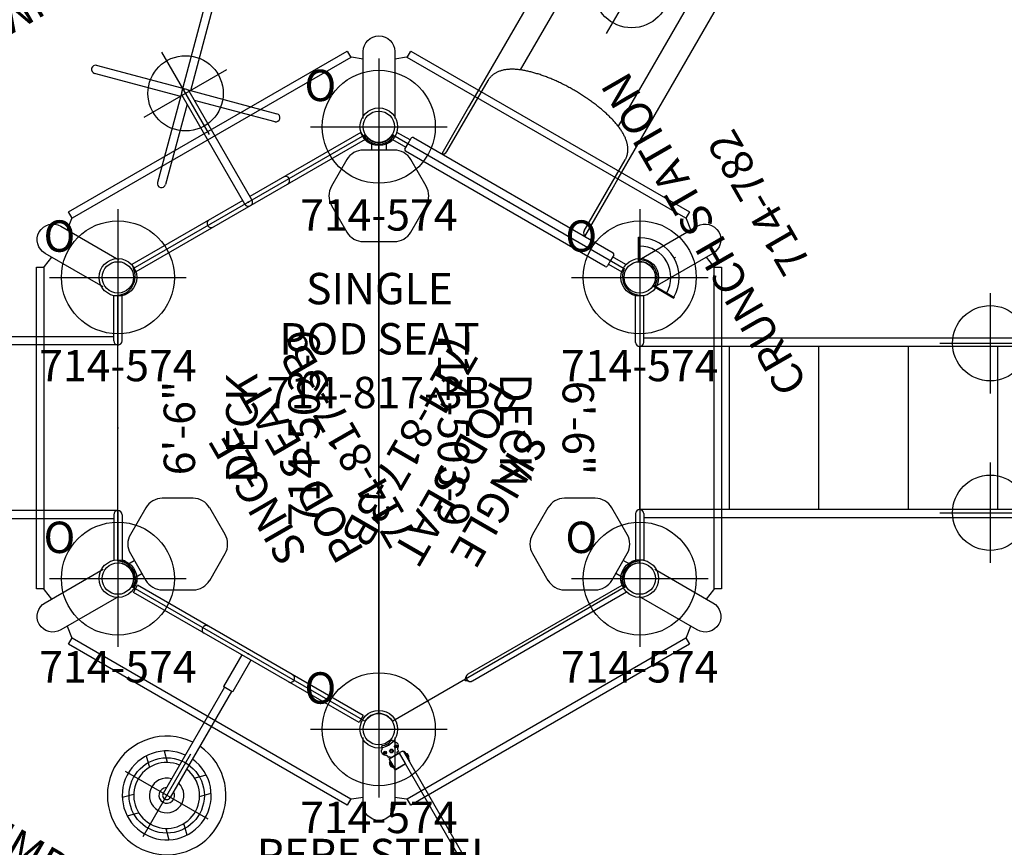
# Model space of a CAD drawing. Extents: x -251 to 256, y -175 to 215.
# Drawn here: x -4 to 153, y -63 to 68 of the extents above; entities that cross this region are included whole.
import ezdxf
from ezdxf.enums import TextEntityAlignment as Align

# ---------------------------------------------------------------- set-up
doc = ezdxf.new("R2010")
doc.units = 0
doc.header["$MEASUREMENT"] = 0
doc.linetypes.add('CENTER', pattern=[0.6, 0.375, -0.075, 0.075, -0.075])
doc.layers.get('0').update_dxf_attribs({"color": 5, "linetype": 'CONTINUOUS'})
for name, color, linetype in [('2DPOST', 7, 'CONTINUOUS'), ('MPARTNO', 7, 'CONTINUOUS'), ('MTXT', 7, 'CONTINUOUS'), ('PARTNO', 7, 'CONTINUOUS'), ('PHASE-1', 6, 'CONTINUOUS'), ('TXT', 7, 'CENTER'), ('TXT-HT', 7, 'CONTINUOUS')]:
    doc.layers.add(name, color=color, linetype=linetype)
doc.layers.add('Ft', color=1, linetype='CONTINUOUS', plot=False)
doc.layers.add('Node', color=7, linetype='CONTINUOUS', plot=False)
doc.styles.add('ROMANS', font='ROMANS.SHX', dxfattribs={"height": 5})
doc.styles.add('SIMPLEX', font='simplex.shx')

# ---------------------------------------------------------------- blocks, each defined once
blk = doc.blocks.new('PARTNO')
at = {"layer": 'TXT', "style": 'ROMANS'}
blk.add_attdef('PARTNO', text='', height=5, dxfattribs=at).set_placement((0, 0), align=Align.CENTER)
blk = doc.blocks.new('2396090L')
for p, q in [((-0.66, 13.85), (-0.66, 21.08)), ((-0.66, 21.08), (0.66, 21.07)), ((0.66, 14.5), (0.66, 21.07)), ((71.34, 13.85), (71.34, 21.08)), ((71.34, 21.08), (72.66, 21.07)), ((72.66, 13.85), (72.66, 21.07)), ((71.34, 14.5), (0, 14.5)), ((72, 13.19), (0, 13.19)), ((0, 0), (0, 13.19)), ((17.99, -13.19), (17.99, 13.19)), ((35.95, -13.19), (35.95, 13.19)), ((53.91, -13.19), (53.91, 13.19)), ((72, -13.19), (72, 13.19)), ((0, 0), (0, -13.19)), ((-0.66, -13.85), (-0.66, -21.08)), ((72, -13.19), (0, -13.19)), ((71.34, -13.85), (71.34, -21.08)), ((72.66, -13.85), (72.66, -21.07)), ((71.34, -14.5), (0, -14.5)), ((0.66, -14.5), (0.66, -21.07)), ((-0.66, -21.08), (0.66, -21.07)), ((71.34, -21.08), (72.66, -21.07))]:
    blk.add_line(p, q)
for centre, start, end in [((0, 13.85), 90, 270), ((72, 13.85), 180, 0), ((0, -13.85), 90, 270), ((72, -13.85), 0, 180)]:
    blk.add_arc(centre, 0.657, start, end)
at = {"layer": 'Node'}
for p in [(0, 0), (72, -0.03, 30)]:
    blk.add_point(p, dxfattribs=at)
at = {"layer": 'PARTNO'}
ref = blk.add_blockref('PARTNO', (36.88, -51.88), dxfattribs=at)
ref.add_attrib('PARTNO', '714-960-9', dxfattribs={"height": 5, "style": 'SIMPLEX'}).set_placement((36.88, -51.88), align=Align.CENTER)
at = {"layer": 'TXT', "style": 'SIMPLEX'}
for s, p in [('ATA STEPS', (36.98, -32.58)), ('2\'-6" RISE', (36.98, -41.17))]:
    blk.add_text(s, height=5, dxfattribs=at).set_placement(p, align=Align.MIDDLE)
blk = doc.blocks.new('23503900')
for p, q in [((2.46, 25.42), (39.36, 46.72)), ((41.57, 45.44), (41.57, -45.44)), ((0, -21.15), (0, 21.15)), ((39.36, -46.72), (2.46, -25.42))]:
    blk.add_line(p, q)
for centre, start, end in [((41.82, 48.43), 214.7802, 265.2198), ((-0.25, 24.14), 274.7802, 25.2198), ((-0.25, -24.14), 334.7802, 85.2198), ((41.82, -48.43), 94.7802, 145.2198)]:
    blk.add_arc(centre, 3, start, end)
at = {"layer": 'Node'}
for p in [(41.57, 48), (20.78, 36), (0, 24), (0, 0), (41.57, 0), (0, -24), (20.78, -36), (41.57, -48)]:
    blk.add_point(p, dxfattribs=at)
at = {"layer": 'MPARTNO'}
ref = blk.add_blockref('PARTNO', (32.16, 0), dxfattribs=dict(at, rotation=90))
ref.add_attrib('PARTNO', '714-503-9', dxfattribs={"layer": 'PARTNO', "height": 5, "rotation": 90, "style": 'SIMPLEX'}).set_placement((32.16, 0), align=Align.CENTER)
at = {"layer": 'PARTNO'}
ref = blk.add_blockref('PARTNO', (32.16, 0), dxfattribs=dict(at, rotation=90))
ref.add_attrib('PARTNO', '714-503-9', dxfattribs={"height": 5, "rotation": 90, "style": 'SIMPLEX'}).set_placement((32.16, 0), align=Align.CENTER)
at = {"layer": 'MTXT', "style": 'SIMPLEX'}
blk.add_text('DECK', height=5, rotation=90, dxfattribs=at).set_placement((20.39, 0), align=Align.MIDDLE)
at = {"layer": 'TXT', "style": 'SIMPLEX'}
blk.add_text('DECK', height=5, rotation=90, dxfattribs=at).set_placement((20.39, 0), align=Align.MIDDLE)
at = {"layer": 'TXT-HT', "style": 'SIMPLEX', "flags": 8}
blk.add_attdef('HT', text='', height=5, rotation=90, dxfattribs=at).set_placement((12.29, 0), align=Align.CENTER)
blk = doc.blocks.new('23574186')
at = {"layer": '2DPOST'}
for radius in [3, 2.5]:
    blk.add_circle((0, 0), radius, dxfattribs=at)
at = {"layer": 'Ft'}
for p, q in [((0, 10.89), (0, -10.89)), ((-10.89, 0), (10.89, 0))]:
    blk.add_line(p, q, dxfattribs=at)
blk.add_circle((0, 0), 9, dxfattribs=at)
at = {"layer": 'Node'}
blk.add_point((0, 0), dxfattribs=at)
ref = blk.add_blockref('PARTNO', (0, -16.55), dxfattribs=at)
ref.add_attrib('PARTNO', '714-574', dxfattribs={"height": 5, "style": 'SIMPLEX'}).set_placement((0, -16.55), align=Align.CENTER)
at = {"layer": 'Ft', "style": 'SIMPLEX'}
blk.add_text('O', height=5, dxfattribs=at).set_placement((-11.84, 4.08))
blk = doc.blocks.new('2385169L')
for p, q in [((-0.66, 13.64), (-0.66, 21.08)), ((0.66, 21.07), (-0.66, 21.08)), ((0.66, 13.64), (0.66, 21.07)), ((98.5, 14.3), (0.66, 14.3)), ((125.75, 12.98), (0, 12.98)), ((0, -12.98), (0, 12.98)), ((14.25, 12.98), (14.25, -12.98)), ((28.5, 12.98), (28.5, -12.98)), ((42.75, 12.98), (42.75, -12.98)), ((57, 12.98), (57, -12.98)), ((-0.66, -13.64), (-0.66, -21.08)), ((98.5, -12.98), (0, -12.98)), ((0.66, -13.64), (0.66, -21.07)), ((98.5, -14.3), (0.66, -14.3)), ((0.66, -21.07), (-0.66, -21.08))]:
    blk.add_line(p, q)
for centre, start, end in [((0, 13.64), 180, 0), ((0, -13.64), 0, 180)]:
    blk.add_arc(centre, 0.657, start, end)
at = {"layer": 'Ft'}
for p, q in [((55.84, 21.5), (55.84, 5.5)), ((47.84, 13.5), (63.84, 13.5)), ((55.84, -5.5), (55.84, -21.5)), ((47.84, -13.5), (63.84, -13.5))]:
    blk.add_line(p, q, dxfattribs=at)
for centre in [(55.84, 13.5), (55.84, -13.5)]:
    blk.add_circle(centre, 6, dxfattribs=at)
at = {"layer": 'Node'}
blk.add_point((0, 0), dxfattribs=at)
blk = doc.blocks.new('23731060')
for p, q in [((-0.66, -21.08), (-0.66, 21.08)), ((-0.66, 21.08), (0.66, 21.07)), ((0.66, 0.66), (0.66, 21.07)), ((18.41, 0.66), (9.02, 10.05)), ((20.46, 0.46), (9.95, 10.98)), ((19.96, 0.93), (30.01, 10.98)), ((20.43, -0.46), (30.94, 10.05)), ((0, 0.66), (20, 0.66)), ((20.46, 0.46), (30.98, -10.05)), ((0, -0.66), (20, -0.66)), ((0.66, -21.07), (0.66, -0.66)), ((18.38, -0.66), (8.99, -10.05)), ((20.43, -0.46), (9.92, -10.98)), ((20, -0.93), (30.05, -10.98)), ((0.66, -21.07), (-0.66, -21.08))]:
    blk.add_line(p, q)
for centre, radius, start, end in [((9.49, 10.51), 0.658, 45, 225), ((30.48, 10.51), 0.658, 315, 135), ((0, 6.84), 0.657, 0, 180), ((0, 0), 0.657, 90, 270), ((20, 0), 0.658, 270, 90), ((0, -6.84), 0.657, 180, 0), ((9.45, -10.51), 0.658, 135, 315), ((30.51, -10.51), 0.658, 225, 45)]:
    blk.add_arc(centre, radius, start, end)
at = {"layer": 'Ft'}
for p, q in [((20, 7.6), (20, -7.6)), ((12.4, 0), (27.6, 0))]:
    blk.add_line(p, q, dxfattribs=at)
blk.add_circle((20, 0), 6, dxfattribs=at)
at = {"layer": 'Node'}
blk.add_point((0, 0), dxfattribs=at)
at = {"layer": 'PARTNO'}
ref = blk.add_blockref('PARTNO', (56.48, -0.14), dxfattribs=dict(at, xscale=0.96, yscale=0.96, zscale=0.96, rotation=90))
ref.add_attrib('PARTNO', '714-731-6', dxfattribs={"height": 4.8, "rotation": 90, "style": 'SIMPLEX'}).set_placement((56.48, -0.14), align=Align.CENTER)
at = {"layer": 'TXT', "style": 'SIMPLEX'}
blk.add_text('TRAP DOOR CLIMBER', height=4.8, rotation=90, dxfattribs=at).set_placement((45.04, -0.14), align=Align.MIDDLE)
blk = doc.blocks.new('23976060')
at = {"linetype": 'Continuous'}
for p, q in [((-0.66, 20.75), (0.66, 20.75)), ((0.66, 20.75), (0.66, 0.78)), ((23.54, 4.62), (22.2, 5.96)), ((29.87, 5.96), (28.53, 4.62)), ((20.08, 3.84), (21.41, 2.5)), ((30.65, 2.5), (31.99, 3.84)), ((0.66, 0.83), (6.44, 0.83)), ((0.66, 0.78), (0.66, -20.75)), ((6.44, 0.83), (6.5, 0.77)), ((6.5, 0.77), (6.5, -0.77)), ((6.5, 0.66), (26.03, 0.66)), ((0.66, -0.83), (6.44, -0.83)), ((6.44, -0.83), (6.5, -0.77)), ((6.5, -0.66), (26.03, -0.66)), ((21.41, -2.5), (20.08, -3.84)), ((31.99, -3.84), (30.65, -2.5)), ((22.2, -5.96), (23.54, -4.62)), ((28.53, -4.62), (29.87, -5.96)), ((0.66, -20.75), (-0.66, -20.75))]:
    blk.add_line(p, q, dxfattribs=at)
blk.add_line((-0.66, 20.75), (-0.66, -20.75))
for centre, radius, start, end in [((26.03, 0), 9.45, 184.0002, 175.9998), ((0, 7.75), 0.657, 0, 180), ((26.03, 0), 7.09, 185.3352, 174.6648), ((26.03, 0), 5.25, 187.2084, 172.7916), ((26.03, 0), 2.75, 193.8654, 166.1346), ((26.03, 0), 1.25, 211.9302, 148.1048), ((26.03, 0), 0.657, 270, 90), ((0, -7.75), 0.657, 180, 0)]:
    blk.add_arc(centre, radius, start, end, dxfattribs=at)
at = {"layer": 'Ft'}
for p, q in [((26.03, 7.6), (26.03, -7.6)), ((18.43, 0), (33.64, 0))]:
    blk.add_line(p, q, dxfattribs=at)
blk.add_circle((26.03, 0), 6, dxfattribs=at)
at = {"layer": 'Node'}
blk.add_point((0, 0), dxfattribs=at)
at = {"layer": 'PARTNO'}
ref = blk.add_blockref('PARTNO', (57.3, 0), dxfattribs=dict(at, rotation=90))
ref.add_attrib('PARTNO', '714-976-6', dxfattribs={"height": 5, "rotation": 90, "style": 'SIMPLEX'}).set_placement((57.3, 0), align=Align.CENTER)
at = {"layer": 'TXT', "style": 'SIMPLEX'}
blk.add_text('BUMPER LADDER', height=5, rotation=90, dxfattribs=at).set_placement((45.38, 0), align=Align.MIDDLE)
blk = doc.blocks.new('23638600')
for p, q in [((-0.66, 21.08), (-0.66, 18.63)), ((0.66, 18.63), (0.66, 21.07)), ((-1.25, -18.38), (-1.25, 18.37)), ((-1, 18.63), (0, 18.63)), ((0, 18.63), (1, 18.63)), ((1.25, 18.37), (1.25, -18.38)), ((9.84, 13.17), (1.28, 13.17)), ((2, 12.62), (15.08, 12.62)), ((11.91, 13.17), (9.84, 13.17)), ((78.84, 13.17), (11.91, 13.17)), ((19.13, 8.97), (76.49, 8.97)), ((76.49, -8.97), (19.13, -8.97)), ((1.28, -13.17), (9.84, -13.17)), ((2, -12.62), (15.08, -12.62)), ((9.84, -13.17), (11.91, -13.17)), ((11.91, -13.17), (78.84, -13.17)), ((0, -18.63), (-1, -18.63)), ((-0.66, -18.63), (-0.66, -21.08)), ((1, -18.63), (0, -18.63)), ((0.66, -21.07), (0.66, -18.63))]:
    blk.add_line(p, q)
for centre, radius, start, end in [((-1, 18.37), 0.25, 90, 180), ((1, 18.37), 0.25, 0, 90), ((2, 13.38), 0.75, 180, 270), ((2, -13.38), 0.75, 90, 180), ((-1, -18.38), 0.25, 180, 270), ((1, -18.38), 0.25, 270, 0)]:
    blk.add_arc(centre, radius, start, end)
blk.add_open_spline([(15.08, -12.62), (15.13, -12.62), (15.25, -12.62), (15.44, -12.61), (15.63, -12.58), (15.82, -12.54), (16.01, -12.49), (16.2, -12.42), (16.38, -12.35), (16.56, -12.26), (16.74, -12.16), (16.91, -12.05), (17.09, -11.93), (17.26, -11.79), (17.43, -11.64), (17.59, -11.48), (17.76, -11.31), (17.92, -11.12), (18.08, -10.91), (18.23, -10.7), (18.38, -10.47), (18.53, -10.22), (18.67, -9.97), (18.8, -9.71), (18.93, -9.44), (19.06, -9.16), (19.17, -8.87), (19.29, -8.58), (19.39, -8.28), (19.5, -7.97), (19.59, -7.66), (19.69, -7.34), (19.77, -7.02), (19.86, -6.69), (19.94, -6.35), (20.01, -6.01), (20.08, -5.66), (20.14, -5.31), (20.21, -4.96), (20.26, -4.6), (20.31, -4.23), (20.36, -3.87), (20.4, -3.49), (20.44, -3.12), (20.48, -2.74), (20.51, -2.37), (20.53, -1.98), (20.55, -1.6), (20.57, -1.22), (20.58, -0.83), (20.59, -0.45), (20.59, -0.06), (20.59, 0.33), (20.58, 0.71), (20.57, 1.1), (20.56, 1.48), (20.54, 1.87), (20.51, 2.25), (20.49, 2.63), (20.45, 3), (20.42, 3.38), (20.38, 3.75), (20.33, 4.12), (20.28, 4.48), (20.22, 4.84), (20.16, 5.2), (20.1, 5.55), (20.03, 5.9), (19.96, 6.24), (19.88, 6.57), (19.8, 6.91), (19.72, 7.23), (19.63, 7.55), (19.53, 7.86), (19.43, 8.17), (19.33, 8.47), (19.22, 8.76), (19.1, 9.05), (18.98, 9.33), (18.86, 9.6), (18.72, 9.87), (18.58, 10.13), (18.44, 10.37), (18.29, 10.61), (18.13, 10.84), (17.96, 11.06), (17.79, 11.27), (17.62, 11.46), (17.44, 11.63), (17.25, 11.79), (17.07, 11.94), (16.88, 12.07), (16.69, 12.19), (16.5, 12.29), (16.31, 12.38), (16.11, 12.45), (15.92, 12.51), (15.72, 12.56), (15.52, 12.6), (15.33, 12.62), (15.18, 12.62), (15.1, 12.62), (15.08, 12.62)], degree=3, knots=[0, 0, 0, 0, 0.0064385, 0.0142803, 0.0221269, 0.0300035, 0.037936, 0.045951, 0.0540763, 0.0623408, 0.070775, 0.0794099, 0.0882763, 0.0974038, 0.1068178, 0.1165366, 0.1265674, 0.1369018, 0.1475134, 0.1583579, 0.1693782, 0.1805123, 0.1917023, 0.2028932, 0.214049, 0.2251508, 0.2361884, 0.2471578, 0.2580593, 0.2688954, 0.2796699, 0.2903873, 0.3010524, 0.3116697, 0.3222439, 0.3327789, 0.3432788, 0.3537471, 0.364187, 0.3746016, 0.3849936, 0.3953656, 0.4057199, 0.4160587, 0.4263839, 0.4366975, 0.4470012, 0.4572967, 0.4675855, 0.4778692, 0.4881493, 0.4984271, 0.5087042, 0.5189817, 0.5292608, 0.5395428, 0.5498292, 0.5601216, 0.5704213, 0.5807301, 0.5910496, 0.6013817, 0.611728, 0.6220909, 0.6324723, 0.6428747, 0.6533007, 0.6637531, 0.674235, 0.6847496, 0.6953007, 0.7058923, 0.7165286, 0.7272144, 0.7379547, 0.7487545, 0.7596189, 0.7705529, 0.7815603, 0.7926432, 0.8038006, 0.8150266, 0.8263073, 0.8376183, 0.8489048, 0.8601084, 0.8711607, 0.8819915, 0.8925413, 0.9027703, 0.912662, 0.9222214, 0.9314683, 0.9404322, 0.9491467, 0.9576465, 0.9659652, 0.9741352, 0.9821862, 0.9901465, 0.9975862, 1, 1, 1, 1])
at = {"layer": 'Ft'}
blk.add_line((30.98, 0), (46.98, 0), dxfattribs=at)
blk.add_circle((38.98, 0), 6, dxfattribs=at)
at = {"layer": 'Node'}
blk.add_point((0, 0), dxfattribs=at)
blk = doc.blocks.new('2360860R')
for p, q in [((-0.53, -7.25), (-0.53, 21.05)), ((0.78, -7.25), (0.78, 21.1)), ((70.39, 4.65), (70.51, 4.78)), ((106.26, 4.78), (70.51, 4.78)), ((70.64, 4.9), (72.26, 4.9)), ((70.64, 4.9), (70.64, 4.78)), ((72.14, 4.9), (72.14, 4.78)), ((106.14, 4.9), (104.51, 4.9)), ((104.64, 4.9), (104.64, 4.78)), ((106.14, 4.9), (106.14, 4.78)), ((106.26, 4.78), (106.39, 4.65)), ((67.68, 3.6), (42.4, -21.68)), ((67.5, 3.6), (66.35, 2.45)), ((67.59, 3.51), (67.5, 3.6)), ((67.68, 3.6), (67.85, 3.6)), ((68.09, 3.37), (67.85, 3.6)), ((68.21, 3.18), (68.21, 3.07)), ((70.39, 4.65), (70.39, 4.32)), ((70.43, 4.1), (70.51, 4.03)), ((70.47, 4.03), (70.44, 4.03)), ((70.44, 3.85), (106.33, 3.85)), ((70.48, 4.03), (106.26, 4.03)), ((70.48, 4.03), (70.48, 3.85)), ((72.39, 4.03), (72.39, 3.85)), ((72.39, 3.97), (86.01, 3.97)), ((86.01, 3.97), (89.39, 3.97)), ((89.39, 3.97), (91.42, 3.97)), ((101.79, 3.97), (103.39, 3.97)), ((103.39, 3.97), (104.15, 3.97)), ((104.15, 3.97), (105.39, 3.97)), ((104.39, 3.67), (104.39, 3.85)), ((104.39, 3.67), (106.33, 3.67)), ((105.39, 3.97), (106.32, 3.97)), ((106.39, 4.15), (106.26, 4.03)), ((106.34, 3.92), (106.26, 3.85)), ((106.29, 3.67), (106.29, 3.85)), ((106.34, 3.97), (106.32, 3.97)), ((106.39, 4.15), (106.39, 4.65)), ((42.88, -22.26), (68.25, 3.12)), ((66.44, 2.54), (66.53, 2.45)), ((67.01, 1.62), (66.88, 1.75)), ((67.01, 1.62), (68.38, 2.99)), ((68.36, 2.97), (68.23, 3.09)), ((-0.32, -7.74), (-0.35, -7.7)), ((-0.32, -7.74), (-0.31, -7.75)), ((0.6, -7.7), (0.56, -7.74)), ((0.56, -7.74), (0.56, -7.75)), ((43.55, -20.35), (42.4, -21.5)), ((42.4, -21.5), (42.48, -21.59)), ((42.4, -21.85), (42.4, -21.68)), ((42.4, -21.85), (42.63, -22.09)), ((43.01, -22.38), (44.38, -21.01)), ((43.55, -20.53), (43.46, -20.44)), ((44.25, -20.88), (44.38, -21.01)), ((2.5, -23.11), (2.61, -23.04)), ((2.67, -23.02), (2.77, -22.97)), ((3.18, -22.68), (3.08, -22.74)), ((3.18, -22.68), (3.08, -22.73)), ((3.37, -22.56), (3.18, -22.67)), ((3.18, -22.68), (3.18, -22.67)), ((3.38, -22.56), (3.37, -22.56)), ((3.38, -22.56), (3.38, -22.56)), ((4.08, -22.85), (4.12, -22.9)), ((4.17, -22.95), (4.22, -22.98)), ((4.35, -23.02), (4.59, -23.06)), ((4.59, -23.06), (4.6, -23.06)), ((4.6, -23.06), (4.61, -23.07)), ((4.61, -23.07), (4.61, -23.08)), ((4.61, -23.08), (4.61, -23.07)), ((4.62, -23.09), (4.61, -23.08)), ((4.62, -23.1), (4.62, -23.09)), ((4.62, -23.1), (4.62, -23.34)), ((4.88, -23.34), (4.62, -23.34)), ((4.88, -22.48), (5, -22.36)), ((4.88, -22.48), (4.88, -22.98)), ((4.92, -23.03), (4.88, -22.98)), ((4.88, -23.12), (4.88, -24.87)), ((4.93, -23.05), (4.93, -24.95)), ((6.83, -23.05), (4.93, -23.05)), ((40.75, -22.36), (5, -22.36)), ((5.02, -23), (5, -23)), ((5.12, -22.24), (5.12, -22.36)), ((6.75, -22.24), (5.12, -22.24)), ((5.38, -22.16), (5.38, -22.24)), ((5.38, -22.16), (6.38, -22.16)), ((5.55, -22.16), (5.55, -22.13)), ((6.2, -22.13), (5.55, -22.13)), ((6.07, -22.01), (5.68, -22.01)), ((6.2, -22.16), (6.2, -22.13)), ((6.38, -22.16), (6.38, -22.24)), ((6.62, -22.36), (6.62, -22.24)), ((6.83, -24.95), (6.83, -23.05)), ((6.83, -23.11), (40.82, -23.11)), ((6.88, -24.87), (6.88, -23.12)), ((38.88, -23.29), (38.88, -23.11)), ((38.88, -23.29), (40.82, -23.29)), ((40.62, -22.24), (39, -22.24)), ((39.12, -22.24), (39.12, -22.36)), ((40.62, -22.36), (40.62, -22.24)), ((40.75, -22.36), (40.88, -22.48)), ((40.83, -23.03), (40.75, -23.11)), ((40.78, -23.29), (40.78, -23.11)), ((40.88, -22.81), (40.88, -22.48)), ((42.82, -22.21), (42.93, -22.21)), ((42.9, -22.23), (43.03, -22.36)), ((2.5, -24.88), (2.62, -24.95)), ((2.67, -24.97), (2.77, -25.03)), ((2.88, -24.28), (2.96, -24.24)), ((2.98, -24.29), (2.88, -24.28)), ((2.89, -23.76), (2.98, -23.75)), ((2.89, -24.16), (2.99, -24.17)), ((2.91, -23.84), (2.9, -23.85)), ((2.9, -23.85), (2.9, -23.86)), ((2.9, -23.86), (2.9, -23.87)), ((2.9, -23.87), (2.91, -23.88)), ((2.91, -23.94), (2.9, -23.95)), ((2.9, -23.95), (2.9, -23.96)), ((2.9, -23.96), (2.91, -23.98)), ((2.9, -24.08), (2.97, -24.04)), ((3, -24.08), (2.9, -24.08)), ((2.93, -23.83), (2.91, -23.84)), ((2.91, -23.88), (2.93, -23.88)), ((2.92, -23.93), (2.91, -23.94)), ((2.91, -23.98), (2.92, -23.98)), ((2.92, -23.98), (2.93, -23.98)), ((2.96, -23.83), (2.93, -23.83)), ((2.93, -23.88), (2.96, -23.88)), ((2.93, -23.98), (2.94, -23.98)), ((2.94, -23.98), (2.96, -23.95)), ((2.96, -24.24), (2.95, -24.3)), ((2.98, -23.83), (2.96, -23.83)), ((2.96, -23.88), (2.98, -23.87)), ((2.96, -23.95), (2.97, -23.94)), ((2.97, -23.94), (3, -23.93)), ((2.97, -24.04), (2.97, -24.09)), ((2.99, -23.84), (2.98, -23.83)), ((2.98, -23.87), (2.99, -23.86)), ((2.99, -23.85), (2.99, -23.84)), ((2.99, -23.86), (2.99, -23.85)), ((3, -23.93), (3, -23.98)), ((4.08, -25.15), (4.12, -25.1)), ((4.28, -24.99), (4.35, -24.98)), ((4.35, -24.98), (4.59, -24.94)), ((4.59, -24.94), (4.6, -24.94)), ((4.6, -24.94), (4.61, -24.93)), ((4.62, -24.91), (4.61, -24.92)), ((4.61, -24.92), (4.61, -24.93)), ((4.61, -24.93), (4.61, -24.92)), ((4.62, -24.9), (4.62, -24.66)), ((4.88, -24.66), (4.62, -24.66)), ((4.62, -24.9), (4.62, -24.91)), ((4.93, -24.95), (6.83, -24.95)), ((5, -25), (6.75, -25)), ((5.38, -25), (5.38, -25.16)), ((5.38, -25.08), (6.38, -25.08)), ((6.38, -25), (6.38, -25.16)), ((3.08, -25.27), (3.08, -25.26)), ((3.38, -25.44), (3.08, -25.27)), ((3.18, -25.32), (3.18, -25.33)), ((3.37, -25.44), (3.18, -25.33)), ((3.38, -25.44), (3.37, -25.44)), ((3.38, -25.44), (3.39, -25.45)), ((3.38, -25.44), (3.38, -25.44)), ((3.38, -25.44), (3.38, -25.44)), ((3.39, -25.45), (3.39, -25.45)), ((3.39, -25.45), (3.39, -25.45)), ((6.38, -25.16), (5.38, -25.16)), ((5.55, -25.16), (5.55, -25.19)), ((6.2, -25.19), (5.55, -25.19)), ((5.68, -25.31), (6.07, -25.31)), ((6.2, -25.16), (6.2, -25.19))]:
    blk.add_line(p, q)
for points in [[(91.42, 3.97), (93.53, 3.97), (95.67, 3.97), (97.8, 3.97)], [(97.8, 3.97), (99.85, 3.97), (101.79, 3.97)], [(0.02, -8.16), (-0.08, -8.02), (-0.21, -7.86), (-0.31, -7.75)], [(0.56, -7.75), (0.46, -7.87), (0.33, -8.02), (0.23, -8.16)], [(2.5, -23.11), (2.49, -23.12), (2.49, -23.12)], [(2.5, -23.16), (2.5, -23.16), (2.5, -23.16), (2.5, -23.16), (2.5, -23.15), (2.5, -23.15), (2.5, -23.15), (2.5, -23.15), (2.49, -23.14), (2.49, -23.14), (2.49, -23.14), (2.49, -23.14), (2.49, -23.14), (2.49, -23.13), (2.49, -23.13), (2.49, -23.13), (2.49, -23.13), (2.49, -23.12), (2.49, -23.12), (2.49, -23.12), (2.49, -23.12)], [(2.67, -23.02), (2.66, -23.03), (2.65, -23.03), (2.64, -23.04), (2.63, -23.04), (2.63, -23.05), (2.62, -23.05), (2.62, -23.05), (2.62, -23.05)], [(2.77, -22.97), (2.83, -22.92), (2.89, -22.88), (2.94, -22.85), (2.98, -22.82)], [(2.98, -22.82), (3.02, -22.79), (3.05, -22.77), (3.06, -22.75), (3.08, -22.74)], [(3.37, -22.56), (3.37, -22.56), (3.37, -22.56)], [(4.08, -22.85), (4.12, -22.9), (4.17, -22.95)], [(4.22, -22.98), (4.28, -23.01), (4.35, -23.02)], [(4.61, -23.07), (4.6, -23.06), (4.59, -23.06)], [(4.61, -23.08), (4.62, -23.09), (4.62, -23.1)], [(2.49, -24.88), (2.49, -24.88), (2.49, -24.87), (2.49, -24.87), (2.49, -24.87), (2.49, -24.87), (2.49, -24.86), (2.49, -24.86), (2.49, -24.86), (2.49, -24.86), (2.5, -24.86), (2.5, -24.85), (2.5, -24.85), (2.5, -24.85), (2.5, -24.85), (2.5, -24.84), (2.5, -24.84), (2.5, -24.84), (2.5, -24.84), (2.5, -24.83)], [(2.49, -24.88), (2.5, -24.88), (2.5, -24.88)], [(2.67, -24.97), (2.66, -24.97), (2.65, -24.96), (2.64, -24.96), (2.64, -24.95), (2.63, -24.95), (2.62, -24.95), (2.62, -24.95), (2.62, -24.95)], [(2.77, -25.03), (2.84, -25.08), (2.9, -25.12), (2.96, -25.16), (3, -25.19)], [(4.08, -25.15), (4.12, -25.1), (4.17, -25.05), (4.22, -25.02), (4.28, -24.99)], [(4.61, -24.93), (4.6, -24.94), (4.59, -24.94)], [(4.61, -24.92), (4.62, -24.91), (4.62, -24.9)], [(3, -25.19), (3.04, -25.22), (3.06, -25.24), (3.07, -25.26), (3.08, -25.27)], [(3, -25.2), (3.02, -25.21), (3.05, -25.23), (3.06, -25.25), (3.08, -25.26)], [(3.37, -25.44), (3.37, -25.44), (3.37, -25.44)]]:
    blk.add_lwpolyline(points)
for centre, radius in [((69.2, 3.94), 1.25), ((107.57, 3.76), 1.25), ((42.06, -23.2), 1.25), ((3.73, -23), 0.233), ((3.73, -23), 0.131), ((3.73, -23), 0.125), ((3.73, -25), 0.233), ((3.73, -25), 0.131), ((3.73, -25), 0.125), ((4, -24), 0.297), ((4, -24), 0.188)]:
    blk.add_circle(centre, radius)
for centre, radius, start, end in [((72.26, 4.65), 0.25, 32.003, 90), ((104.51, 4.65), 0.25, 90, 147.997), ((66.53, 2.27), 0.25, 135, 192.997), ((0.12, -7.25), 0.657, 180, 0), ((0.12, -8.09), 0.125, 215.7225, 324.2775), ((43.73, -20.53), 0.25, 77.003, 135), ((0.88, -24), 1.83, 332.9565, 27.1722), ((0.88, -24), 2.54, 29.8812, 29.9056), ((3.53, -23.19), 0.65, 31.5848, 103.0848), ((5, -23.12), 0.125, 90, 180), ((5.88, -22.36), 0.404, 118.7276, 144.2426), ((5.88, -22.36), 0.404, 35.7574, 61.2724), ((6.75, -22.49), 0.25, 32.003, 90), ((6.75, -23.12), 0.125, 0, 7.4822), ((39, -22.49), 0.25, 90, 147.997), ((5, -24.87), 0.125, 180, 270), ((6.75, -24.87), 0.125, 270, 0), ((0.88, -24), 2.54, 330.1183, 330.1976), ((0.88, -24), 2.66, 330, 330.0906), ((3.53, -24.81), 0.65, 256.9152, 328.4152), ((5.88, -24.96), 0.404, 215.7574, 241.2724), ((5.88, -24.96), 0.404, 298.7276, 324.2426)]:
    blk.add_arc(centre, radius, start, end)
at = {"layer": 'Ft'}
for p, q in [((69, -4), (69, 12)), ((108, -4), (108, 12)), ((61, 4), (77, 4)), ((100, 4), (116, 4)), ((42, -31), (42, -15)), ((34, -23), (50, -23))]:
    blk.add_line(p, q, dxfattribs=at)
for centre in [(69, 4), (108, 4), (42, -23)]:
    blk.add_circle(centre, 6, dxfattribs=at)
at = {"layer": 'Node'}
blk.add_point((0, 0), dxfattribs=at)
at = {"layer": 'PARTNO'}
ref = blk.add_blockref('PARTNO', (91.04, -23.6), dxfattribs=dict(at, xscale=0.9600000000000009, yscale=0.9600000000000009, zscale=0.9600000000000009))
ref.add_attrib('PARTNO', '714-608-6', dxfattribs={"height": 4.8, "style": 'SIMPLEX'}).set_placement((91.04, -23.6), align=Align.CENTER)
at = {"layer": 'TXT', "style": 'SIMPLEX'}
for s, p in [('WAVY WEDGE', (91.04, -4.16)), ('WALL WALKER', (91.04, -12.16))]:
    blk.add_text(s, height=4.8, dxfattribs=at).set_placement(p, align=Align.MIDDLE)
blk = doc.blocks.new('23862600')
at = {"flags": 128}
for points in [[(39.1, 49.3), (39.1, 59.99, -0.999299), (44.1, 59.99), (44.1, 49.3)], [(39.1, 58.79), (37.23, 59.06, 0.133797), (37.09, 59.04), (-7.29, 33.42, 0.14369), (-7.38, 33.31), (-8.08, 31.55)], [(91.28, 31.55), (90.58, 33.31, 0.133797), (90.49, 33.42), (46.11, 59.04, 0.14369), (45.97, 59.06), (44.1, 58.79)], [(-2.36, 22.48), (-11.61, 27.82, -0.999299), (-9.11, 32.15), (0.14, 26.81)], [(83.06, 26.81), (92.31, 32.15, -0.999299), (94.81, 27.82), (85.56, 22.48)], [(-10.58, 27.22), (-11.75, 25.74, 0.133797), (-11.8, 25.61), (-11.8, -25.64, 0.14369), (-11.75, -25.77), (-10.58, -27.25)], [(93.78, -27.25), (94.95, -25.77, 0.133797), (95, -25.64), (95, 25.61, 0.14369), (94.95, 25.74), (93.78, 27.22)], [(0.14, -26.84), (-9.11, -32.18, -0.999299), (-11.61, -27.85), (-2.36, -22.51)], [(85.56, -22.51), (94.81, -27.85, -0.999299), (92.31, -32.18), (83.06, -26.84)], [(-8.08, -31.58), (-7.38, -33.34, 0.133797), (-7.29, -33.45), (37.09, -59.07, 0.14369), (37.23, -59.09), (39.1, -58.82)], [(44.1, -58.82), (45.97, -59.09, 0.133797), (46.11, -59.07), (90.49, -33.45, 0.14369), (90.58, -33.34), (91.28, -31.58)], [(44.1, -49.33), (44.1, -60.01, -0.999299), (39.1, -60.01), (39.1, -49.33)]]:
    blk.add_lwpolyline(points, format="xyb", dxfattribs=at)
for points in [[(-7.29, 33.42), (-7.87, 34.42), (36.52, 60.04), (37.09, 59.04)], [(46.11, 59.04), (46.68, 60.04), (91.07, 34.42), (90.49, 33.42)], [(-11.8, -25.64), (-12.95, -25.64), (-12.95, 25.61), (-11.8, 25.61)], [(95, 25.61), (96.15, 25.61), (96.15, -25.64), (95, -25.64)], [(37.09, -59.07), (36.52, -60.07), (-7.87, -34.44), (-7.29, -33.45)], [(90.49, -33.45), (91.07, -34.44), (46.68, -60.07), (46.11, -59.07)]]:
    blk.add_lwpolyline(points, dxfattribs=at)
at = {"layer": 'Node'}
blk.add_point((0, 0), dxfattribs=at)
at = {"layer": 'TXT', "style": 'SIMPLEX'}
blk.add_text('PERF STEEL ', height=5, dxfattribs=at).set_placement((41.82, -68.6), align=Align.MIDDLE)
blk = doc.blocks.new('238173B0')
for p, q in [((9.49, 7.55), (5.23, 5.09)), ((16.79, 5.09), (12.53, 7.55)), ((1.36, 2.35), (1.29, 2.24)), ((2, 2.02), (1.96, 1.99)), ((1.96, 1.99), (2.05, 1.89)), ((2.34, 1.62), (2, 2.02)), ((2.16, 2.1), (2.05, 2)), ((2.23, 2.01), (2.12, 1.92)), ((2.19, 2.09), (2.16, 2.1)), ((2.43, 1.8), (2.19, 2.09)), ((2.3, 1.59), (2.23, 1.67)), ((2.37, 1.85), (2.26, 1.75)), ((2.34, 1.62), (2.3, 1.59)), ((2.44, 1.77), (2.32, 1.67)), ((2.43, 1.8), (2.44, 1.77)), ((2.43, 1.79), (2.43, 1.8)), ((3.71, 2.46), (3.71, -2.46)), ((18.31, -2.46), (18.31, 2.46)), ((2.53, 1.19), (2.53, 1.15)), ((2.53, 1.19), (3.71, 1.19)), ((2.53, -1.15), (2.53, -1.19)), ((2.53, -1.19), (3.71, -1.19)), ((1.29, -2.24), (1.36, -2.35)), ((1.96, -1.99), (2.05, -1.89)), ((2, -2.02), (1.96, -1.99)), ((2.34, -1.62), (2, -2.02)), ((2.16, -2.1), (2.05, -2)), ((2.23, -2.01), (2.12, -1.92)), ((2.19, -2.09), (2.16, -2.1)), ((2.43, -1.8), (2.19, -2.09)), ((2.3, -1.59), (2.23, -1.67)), ((2.37, -1.85), (2.26, -1.75)), ((2.34, -1.62), (2.3, -1.59)), ((2.44, -1.77), (2.32, -1.67)), ((2.43, -1.8), (2.44, -1.77)), ((2.43, -1.79), (2.43, -1.8)), ((5.23, -5.09), (9.49, -7.55)), ((12.53, -7.55), (16.79, -5.09))]:
    blk.add_line(p, q)
for points in [[(2.05, 2), (2.04, 2), (2.04, 2), (2.03, 2), (2.02, 2), (2.02, 2), (2.01, 2.01)], [(2.12, 1.92), (2.11, 1.91), (2.11, 1.91), (2.1, 1.91), (2.1, 1.91), (2.09, 1.91), (2.09, 1.91)], [(2.19, 2.08), (2.18, 2.09), (2.17, 2.09), (2.16, 2.1)], [(2.23, 2.01), (2.23, 2.03), (2.23, 2.04), (2.22, 2.05), (2.22, 2.06), (2.21, 2.07), (2.2, 2.07), (2.19, 2.08)], [(2.37, 1.85), (2.36, 1.87), (2.35, 1.89), (2.34, 1.91), (2.33, 1.92), (2.31, 1.94), (2.3, 1.96), (2.28, 1.97), (2.27, 1.99), (2.25, 2), (2.23, 2.01)], [(2.26, 1.75), (2.25, 1.75), (2.25, 1.74), (2.25, 1.74), (2.25, 1.73), (2.25, 1.73), (2.25, 1.73)], [(2.32, 1.67), (2.32, 1.66), (2.32, 1.66), (2.32, 1.65), (2.32, 1.65), (2.32, 1.64), (2.32, 1.63)], [(2.43, 1.8), (2.43, 1.81), (2.42, 1.82), (2.41, 1.83), (2.4, 1.83), (2.39, 1.84), (2.38, 1.84), (2.37, 1.85)], [(2.44, 1.77), (2.44, 1.78), (2.43, 1.79)], [(2.05, -2), (2.04, -2), (2.04, -2), (2.03, -2), (2.02, -2), (2.02, -2), (2.01, -2.01)], [(2.12, -1.92), (2.11, -1.91), (2.11, -1.91), (2.1, -1.91), (2.1, -1.91), (2.09, -1.91), (2.09, -1.91)], [(2.19, -2.08), (2.18, -2.09), (2.17, -2.09), (2.16, -2.1)], [(2.23, -2.01), (2.23, -2.03), (2.23, -2.04), (2.22, -2.05), (2.22, -2.06), (2.21, -2.07), (2.2, -2.07), (2.19, -2.08)], [(2.37, -1.85), (2.36, -1.87), (2.35, -1.89), (2.34, -1.91), (2.33, -1.92), (2.31, -1.94), (2.3, -1.96), (2.28, -1.97), (2.27, -1.99), (2.25, -2), (2.23, -2.01)], [(2.26, -1.75), (2.25, -1.75), (2.25, -1.74), (2.25, -1.74), (2.25, -1.73), (2.25, -1.73), (2.25, -1.73)], [(2.32, -1.67), (2.32, -1.66), (2.32, -1.66), (2.32, -1.65), (2.32, -1.65), (2.32, -1.64), (2.32, -1.63)], [(2.43, -1.8), (2.43, -1.81), (2.42, -1.82), (2.41, -1.83), (2.4, -1.83), (2.39, -1.84), (2.38, -1.84), (2.37, -1.85)], [(2.44, -1.77), (2.44, -1.78), (2.43, -1.79)]]:
    blk.add_lwpolyline(points)
for centre, radius, start, end in [((11.01, 4.91), 3.04, 60, 120), ((6.76, 2.46), 3.04, 120, 180), ((15.26, 2.46), 3.04, 0, 60), ((1.35, 2.21), 0.0625, 150.0001, 238.6134), ((0, 0), 2.52, 301.3849, 58.6151), ((1.41, 2.32), 0.0625, 58.6835, 150), ((0, 0), 2.78, 301.3171, 58.6829), ((2.03, 1.87), 0.0219, 12.6498, 36.362), ((2.2, 1.67), 0.0219, 40, 67.3502), ((1.35, -2.21), 0.0625, 121.3866, 209.9999), ((1.41, -2.32), 0.0625, 210, 301.3165), ((2.03, -1.87), 0.0219, 323.638, 347.3502), ((2.2, -1.67), 0.0219, 292.6498, 320), ((6.76, -2.46), 3.04, 180, 240), ((15.26, -2.46), 3.04, 300, 0), ((11.01, -4.91), 3.04, 240, 300)]:
    blk.add_arc(centre, radius, start, end)
at = {"layer": 'Node'}
blk.add_point((0, 0), dxfattribs=at)
at = {"layer": 'PARTNO'}
ref = blk.add_blockref('PARTNO', (44.85, -0.01), dxfattribs=dict(at, rotation=90))
ref.add_attrib('PARTNO', '714-817-3B', dxfattribs={"height": 5, "rotation": 90, "style": 'ROMANS'}).set_placement((44.85, -0.01), align=Align.CENTER)
at = {"layer": 'TXT', "style": 'ROMANS'}
for s, p in [('POD SEAT', (36.29, 0.11)), ('SINGLE', (28.29, 0.11))]:
    blk.add_text(s, height=5, rotation=90, dxfattribs=at).set_placement(p, align=Align.CENTER)
blk = doc.blocks.new('23782000')
for p, q in [((-5.63, -3.04), (-2.28, -1.11)), ((-2.19, -1.26), (-5.54, -3.2)), ((-2.28, -1.11), (-2.19, -1.26)), ((2.19, -1.26), (2.28, -1.11)), ((2.19, -1.26), (5.54, -3.2)), ((2.28, -1.11), (5.63, -3.04)), ((-4.83, -2.79), (-4.92, -2.63)), ((4.92, -2.63), (4.83, -2.79)), ((5.63, -3.04), (5.54, -3.2)), ((0, -6.39), (-0.18, -6.39))]:
    blk.add_line(p, q)
for radius in [2.78, 2.52, 4.97, 6.28]:
    blk.add_arc((0, 0), radius, 210, 330)
at = {"layer": 'Node'}
blk.add_point((0, 0), dxfattribs=at)
at = {"layer": 'PARTNO'}
ref = blk.add_blockref('PARTNO', (0.81, -24.86), dxfattribs=at)
ref.add_attrib('PARTNO', '714-782', dxfattribs={"color": 0, "linetype": 'ByBlock', "height": 5, "style": 'SIMPLEX'}).set_placement((0.81, -24.86), align=Align.CENTER)
at = {"layer": 'TXT', "style": 'SIMPLEX'}
blk.add_text('CRUNCH STATION', height=5, dxfattribs=at).set_placement((0.81, -12.94), align=Align.MIDDLE)

msp = doc.modelspace()

# ---------------------------------------------------------------- block references
at = {"layer": 'PHASE-1'}
for name, p, rotation in [('23638600', (73.93, 39.42, 78), 59.99999999999999), ('23731060', (32.36, 39.42, 78), 120), ('23782000', (94.71, 27.42, -4), 120), ('238173B0', (53.14, 51.42), 270), ('238173B0', (11.57, -20.58), 30), ('238173B0', (94.71, -20.58), 150), ('23976060', (32.36, -32.58, 78), 240), ('2360860R', (73.93, -32.58, 78), 300.0000000000001)]:
    msp.add_blockref(name, p, dxfattribs=dict(at, rotation=rotation))
for name, p in [('23862600', (11.57, 3.42, 78)), ('23574186', (53.14, 51.42)), ('23574186', (11.57, 27.42)), ('23574186', (94.71, 27.42)), ('2385169L', (94.71, 3.42, 78)), ('2396090L', (-60.43, 3.46, 48)), ('23574186', (11.57, -20.58)), ('23574186', (94.71, -20.58)), ('23574186', (53.14, -44.58))]:
    msp.add_blockref(name, p, dxfattribs=at)
msp.add_blockref('23503900', (11.57, 3.42, 78), dxfattribs=at).add_auto_attribs({'HT': '6\'-6"'})
at = {"layer": 'PHASE-1', "rotation": 180}
msp.add_blockref('23503900', (94.71, 3.42, 78), dxfattribs=at).add_auto_attribs({'HT': '6\'-6"'})

doc.saveas('drawing.dxf')
